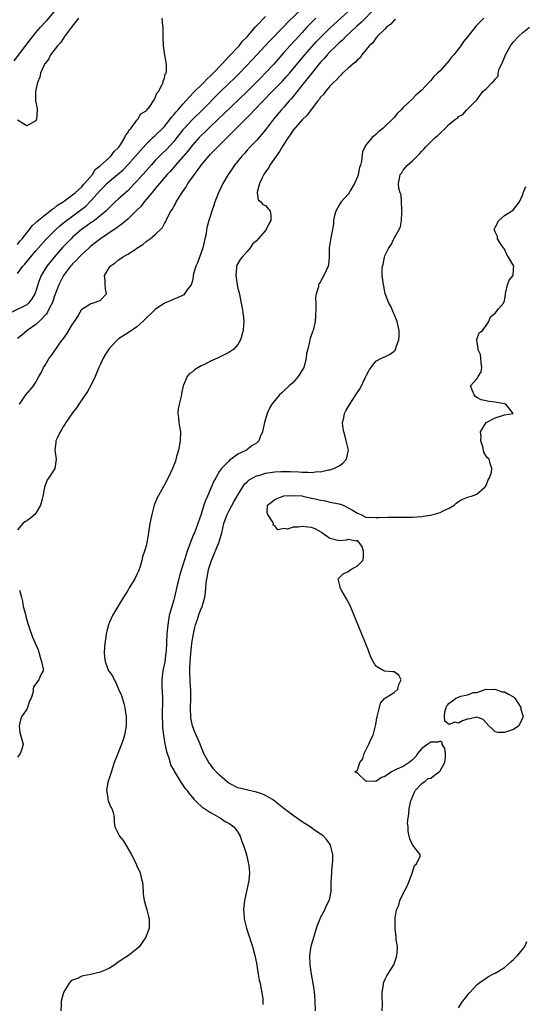
# Model space of a CAD drawing. Units: inches. Extents: x 2565000 to 2568000, y 1530000 to 1533000.
# Drawn here: x 2566337 to 2566448, y 1532112 to 1532327 of the extents above; entities that cross this region are included whole.
import ezdxf

# ---------------------------------------------------------------- set-up
doc = ezdxf.new("R2010")
doc.units = ezdxf.units.IN
doc.header["$MEASUREMENT"] = 0
doc.layers.add('LD25651530_2ft', color=9, linetype='Continuous')

msp = doc.modelspace()

# ---------------------------------------------------------------- linework, layer by layer
at = {"layer": 'LD25651530_2ft'}
for points, elevation in [([(2566399, 1532329.07), (2566395.89, 1532326.11), (2566395, 1532325.18), (2566391.93, 1532322.07), (2566388.1, 1532317.9), (2566385.35, 1532315), (2566384.16, 1532313.84), (2566383, 1532312.76), (2566381, 1532310.83), (2566377.2, 1532307), (2566375, 1532304.89), (2566373.25, 1532303), (2566373, 1532302.7), (2566371.67, 1532301), (2566371, 1532300.18), (2566369.48, 1532298.52), (2566368.46, 1532297.54), (2566367, 1532296), (2566366.08, 1532295), (2566365, 1532293.79), (2566364.27, 1532293), (2566363, 1532291.54), (2566362.49, 1532291), (2566361.78, 1532290.22), (2566361, 1532289.45), (2566359, 1532287.67), (2566358.27, 1532287), (2566357, 1532285.8), (2566356.62, 1532285.38), (2566356.23, 1532285), (2566355, 1532283.96), (2566353.79, 1532283), (2566353.34, 1532282.66), (2566353, 1532282.45), (2566352.15, 1532281.85), (2566350.92, 1532281), (2566349, 1532279.34), (2566348.66, 1532279), (2566346.87, 1532277.13), (2566344.99, 1532275), (2566344.08, 1532273.92), (2566343.36, 1532273), (2566342.14, 1532271), (2566341.67, 1532269.67), (2566341.41, 1532269), (2566341, 1532267.61), (2566340.76, 1532267), (2566340.09, 1532265.91), (2566339.43, 1532265), (2566339, 1532264.61), (2566335.75, 1532263)], 7674), ([(2566336.3, 1532317.7), (2566339.75, 1532322.25), (2566340.31, 1532323), (2566341, 1532323.88), (2566341.98, 1532325), (2566343, 1532326.12), (2566343.43, 1532326.57), (2566345, 1532328.37)], 7682), ([(2566414.75, 1532329), (2566411.91, 1532326.09), (2566410.84, 1532325.16), (2566408.48, 1532323), (2566407.76, 1532322.24), (2566407, 1532321.61), (2566406.35, 1532321), (2566405, 1532319.65), (2566404.4, 1532319), (2566403.77, 1532318.23), (2566403, 1532317.43), (2566401, 1532314.97), (2566400.15, 1532313.85), (2566399.43, 1532313), (2566397, 1532309.96), (2566396.56, 1532309.44), (2566396.16, 1532309), (2566395, 1532307.65), (2566394.41, 1532307), (2566392.76, 1532305), (2566391, 1532302.71), (2566389, 1532300.37), (2566387.68, 1532299), (2566387, 1532298.25), (2566386.42, 1532297.58), (2566385.86, 1532297), (2566384.26, 1532295), (2566383.76, 1532294.24), (2566382.89, 1532293), (2566381.73, 1532291), (2566380.78, 1532289), (2566379.97, 1532287), (2566379.74, 1532286.26), (2566379.3, 1532285), (2566378.68, 1532283), (2566378.32, 1532281.68), (2566378.18, 1532281), (2566378.05, 1532280.05), (2566377.81, 1532279), (2566377.64, 1532278.36), (2566377.37, 1532277), (2566376.21, 1532273.79), (2566375.83, 1532273), (2566375.33, 1532271.33), (2566375.26, 1532271), (2566375.26, 1532270.74), (2566375, 1532269.64), (2566374.79, 1532269), (2566374.08, 1532268.08), (2566373.37, 1532267), (2566373.18, 1532266.82), (2566371.83, 1532266.17), (2566371, 1532265.87), (2566370.42, 1532265.58), (2566369, 1532264.95), (2566367, 1532263.57), (2566366.41, 1532263), (2566365, 1532261.68), (2566364.67, 1532261.33), (2566364.32, 1532261), (2566363, 1532259.86), (2566361.31, 1532258.69), (2566359, 1532257.2), (2566358.75, 1532257), (2566357, 1532255.19), (2566356.85, 1532255), (2566356.14, 1532253.86), (2566355.68, 1532253), (2566355, 1532251.58), (2566354.74, 1532251), (2566353.91, 1532249), (2566353, 1532247.04), (2566352.27, 1532245.73), (2566350.35, 1532243), (2566349.83, 1532242.17), (2566349, 1532241.13), (2566347.52, 1532239), (2566347.33, 1532238.67), (2566347, 1532238.22), (2566346.57, 1532237.43), (2566346.28, 1532237), (2566345.6, 1532235.6), (2566345.35, 1532235), (2566345.33, 1532234.67), (2566345.14, 1532233), (2566345.4, 1532231), (2566345.1, 1532229), (2566345, 1532228.81), (2566343.81, 1532227), (2566343.47, 1532226.53), (2566343, 1532225.3), (2566342.9, 1532225.1), (2566342.88, 1532224.88), (2566342.49, 1532223), (2566342.35, 1532222.35), (2566342.01, 1532221), (2566341, 1532219.28), (2566340.75, 1532219), (2566339.8, 1532218.2), (2566339, 1532217.63), (2566338.58, 1532217.42), (2566338.17, 1532217), (2566337, 1532215.67)], 7668), ([(2566337.42, 1532243), (2566338.84, 1532245), (2566339.8, 1532246.2), (2566340.48, 1532247), (2566341, 1532247.76), (2566341.68, 1532249), (2566342.16, 1532249.84), (2566342.67, 1532251), (2566343, 1532251.51), (2566343.9, 1532253), (2566344.39, 1532253.61), (2566345, 1532254.48), (2566345.23, 1532254.77), (2566345.37, 1532255), (2566346.24, 1532256.24), (2566346.89, 1532257.11), (2566347, 1532257.29), (2566347.72, 1532258.28), (2566349, 1532260.39), (2566349.42, 1532261), (2566350.1, 1532262.1), (2566350.64, 1532263), (2566351, 1532263.64), (2566352.74, 1532264.74), (2566353, 1532264.93), (2566353.32, 1532265), (2566354.56, 1532265.44), (2566355, 1532265.56), (2566356.36, 1532267), (2566356.13, 1532268.13), (2566356.05, 1532269), (2566356.09, 1532269.91), (2566355.93, 1532271), (2566357.19, 1532273), (2566358.24, 1532273.76), (2566359, 1532274.43), (2566359.36, 1532274.64), (2566359.85, 1532275), (2566361, 1532275.64), (2566362.8, 1532276.8), (2566363, 1532276.91), (2566364.26, 1532277.74), (2566365, 1532278.38), (2566365.88, 1532279), (2566367, 1532279.92), (2566368.57, 1532281.43), (2566369, 1532282.28), (2566369.28, 1532282.72), (2566369.35, 1532283), (2566369.65, 1532283.65), (2566370.38, 1532285), (2566370.64, 1532285.36), (2566371, 1532286.01), (2566371.39, 1532286.61), (2566371.57, 1532287), (2566372.5, 1532288.5), (2566373, 1532289.24), (2566373.73, 1532290.27), (2566374.12, 1532291), (2566375.5, 1532293), (2566376.18, 1532293.82), (2566376.97, 1532295), (2566378.66, 1532297), (2566379, 1532297.38), (2566379.82, 1532298.18), (2566380.58, 1532299), (2566383, 1532301.38), (2566383.83, 1532302.17), (2566384.61, 1532303), (2566387, 1532305.4), (2566387.81, 1532306.19), (2566388.54, 1532307), (2566392.43, 1532311), (2566394.7, 1532313.3), (2566395.65, 1532314.35), (2566396.21, 1532315), (2566399.58, 1532319), (2566402.1, 1532321.9), (2566403.08, 1532322.92), (2566405, 1532324.81), (2566409, 1532328.42)], 7670), ([(2566337, 1532271.46), (2566338.18, 1532273), (2566338.57, 1532273.43), (2566339.85, 1532275), (2566341, 1532276.33), (2566343.2, 1532278.8), (2566345.33, 1532281), (2566346.2, 1532281.8), (2566347, 1532282.46), (2566347.29, 1532282.71), (2566347.65, 1532283), (2566350.41, 1532285), (2566351.88, 1532286.12), (2566353, 1532287.22), (2566355, 1532289.52), (2566355.75, 1532290.25), (2566356.47, 1532291), (2566357, 1532291.5), (2566358.79, 1532293), (2566359.98, 1532294.02), (2566361, 1532295.09), (2566362.72, 1532297), (2566363.77, 1532298.23), (2566365, 1532299.55), (2566366.5, 1532301), (2566367, 1532301.44), (2566368.6, 1532303), (2566369, 1532303.42), (2566370.26, 1532305), (2566370.56, 1532305.44), (2566371, 1532305.94), (2566371.47, 1532306.53), (2566371.89, 1532307), (2566373, 1532308.31), (2566375.27, 1532310.73), (2566377.57, 1532313), (2566378.25, 1532313.75), (2566379, 1532314.43), (2566379.57, 1532315), (2566381.47, 1532317), (2566383.17, 1532318.83), (2566385.27, 1532321), (2566386.02, 1532321.98), (2566387, 1532322.94), (2566387.34, 1532323.34), (2566388.71, 1532325), (2566388.82, 1532325.18), (2566389, 1532325.34), (2566391, 1532327.36)], 7676), ([(2566350.29, 1532327), (2566349, 1532325.35), (2566348.86, 1532325.14), (2566348.73, 1532325), (2566347.87, 1532323.87), (2566347.25, 1532323), (2566347.17, 1532322.83), (2566347, 1532322.65), (2566346.35, 1532321.65), (2566345.71, 1532321), (2566344.21, 1532319), (2566343.83, 1532318.17), (2566343, 1532317.14), (2566342.91, 1532317), (2566342.8, 1532316.8), (2566342.04, 1532315), (2566341.86, 1532314.14), (2566341.37, 1532313), (2566340.91, 1532311), (2566340.94, 1532309.06), (2566340.93, 1532308.93), (2566341, 1532308.71), (2566341.25, 1532307.25), (2566341.26, 1532307), (2566341.16, 1532305), (2566341, 1532304.66), (2566340.31, 1532304.31), (2566339, 1532303.58), (2566337, 1532304.83)], 7680), ([(2566337, 1532277.74), (2566337.54, 1532278.46), (2566338.01, 1532279), (2566339, 1532280.28), (2566339.61, 1532281), (2566340.19, 1532281.82), (2566341, 1532282.5), (2566341.24, 1532282.76), (2566343, 1532284.21), (2566344.07, 1532285), (2566344.55, 1532285.45), (2566345, 1532285.68), (2566345.72, 1532286.28), (2566346.95, 1532287), (2566349, 1532288.54), (2566349.57, 1532289), (2566351, 1532290.32), (2566351.3, 1532290.7), (2566351.61, 1532291), (2566353.31, 1532293), (2566353.92, 1532294.08), (2566355, 1532294.88), (2566357, 1532296.67), (2566357.35, 1532297), (2566358.02, 1532297.98), (2566359, 1532298.83), (2566359.43, 1532299.43), (2566360.39, 1532301), (2566360.51, 1532301.49), (2566361, 1532302.02), (2566361.33, 1532302.67), (2566361.68, 1532303), (2566363, 1532304.79), (2566363.22, 1532305), (2566363.86, 1532306.14), (2566365, 1532306.86), (2566365.06, 1532306.94), (2566365.15, 1532307), (2566365.78, 1532307.78), (2566366.64, 1532309), (2566367, 1532309.64), (2566367.32, 1532310.68), (2566367.67, 1532311), (2566368.53, 1532312.53), (2566368.68, 1532313), (2566368.7, 1532313.3), (2566369, 1532313.93), (2566369.18, 1532314.82), (2566369.34, 1532315), (2566369.46, 1532315.46), (2566369.41, 1532317), (2566369.06, 1532318.94), (2566368.79, 1532321), (2566368.71, 1532323), (2566368.74, 1532324.74), (2566368.72, 1532325), (2566368.64, 1532325.36), (2566368.52, 1532327)], 7678), ([(2566401.92, 1532327), (2566400.48, 1532325.52), (2566400, 1532325), (2566399, 1532323.87), (2566397.62, 1532322.38), (2566396.32, 1532321), (2566395, 1532319.54), (2566394.52, 1532319), (2566392.82, 1532317), (2566390.93, 1532315), (2566389.96, 1532314.04), (2566388.96, 1532313), (2566387, 1532311.05), (2566381.87, 1532306.13), (2566381, 1532305.31), (2566378.58, 1532303), (2566377.79, 1532302.21), (2566377, 1532301.45), (2566376.56, 1532301), (2566375, 1532299.25), (2566374.01, 1532297.99), (2566373, 1532296.82), (2566371.38, 1532295), (2566370.29, 1532293.71), (2566369.6, 1532293), (2566367.89, 1532291), (2566367.51, 1532290.49), (2566367, 1532289.94), (2566366.59, 1532289.41), (2566366.24, 1532289), (2566364.59, 1532287), (2566363.9, 1532286.1), (2566362.89, 1532285.11), (2566361, 1532283.29), (2566359.78, 1532282.22), (2566359, 1532281.69), (2566358.62, 1532281.38), (2566358.03, 1532281), (2566355.07, 1532279), (2566353.93, 1532278.07), (2566353, 1532277.35), (2566352.59, 1532277), (2566351, 1532275.55), (2566350.43, 1532275), (2566349.75, 1532274.25), (2566349, 1532273.53), (2566348.76, 1532273.24), (2566348.53, 1532273), (2566347, 1532270.97), (2566346.33, 1532269.67), (2566346.02, 1532269), (2566345, 1532266.35), (2566344.67, 1532265.33), (2566344.54, 1532265), (2566343.95, 1532263.95), (2566343.5, 1532263), (2566343.33, 1532262.67), (2566341.72, 1532261), (2566341, 1532260.32), (2566339.08, 1532259), (2566337.96, 1532258.04), (2566337, 1532257.28)], 7672), ([(2566419.29, 1532326.71), (2566419, 1532326.53), (2566418.31, 1532325.69), (2566417.34, 1532325), (2566417, 1532324.63), (2566415.31, 1532323), (2566415.2, 1532322.8), (2566415, 1532322.65), (2566414.36, 1532321.64), (2566413.53, 1532321), (2566412, 1532319), (2566411.61, 1532318.39), (2566411, 1532317.96), (2566410.6, 1532317.4), (2566410.02, 1532317), (2566409, 1532316.14), (2566407.78, 1532315), (2566407.42, 1532314.58), (2566407, 1532314.26), (2566406.46, 1532313.54), (2566405.82, 1532313), (2566405, 1532312.17), (2566404.02, 1532311), (2566403.59, 1532310.41), (2566403, 1532309.79), (2566402.7, 1532309.3), (2566402.42, 1532309), (2566401, 1532307.2), (2566400.08, 1532305.92), (2566399, 1532304.89), (2566397, 1532302.6), (2566396.38, 1532301.62), (2566395.93, 1532301), (2566395, 1532299.57), (2566394.65, 1532299), (2566394.05, 1532297.95), (2566393.31, 1532297), (2566391.92, 1532295), (2566391.62, 1532294.38), (2566391, 1532293.53), (2566390.66, 1532293), (2566390.26, 1532292.26), (2566389.66, 1532291), (2566389.15, 1532289.15), (2566389.15, 1532289), (2566389.43, 1532287.43), (2566389.97, 1532287), (2566390.42, 1532286.42), (2566391, 1532286.22), (2566392, 1532285), (2566392.14, 1532284.14), (2566392.13, 1532283), (2566391.74, 1532282.26), (2566391.17, 1532281), (2566391, 1532280.77), (2566389.36, 1532279), (2566389, 1532278.56), (2566388.16, 1532277.84), (2566387.69, 1532277), (2566387, 1532276.19), (2566385.92, 1532275), (2566385.51, 1532274.49), (2566385, 1532273.64), (2566384.77, 1532273.23), (2566384.69, 1532273), (2566384.68, 1532272.68), (2566384.5, 1532271), (2566384.81, 1532269), (2566385, 1532268.15), (2566385.23, 1532267.23), (2566385.73, 1532265), (2566385.9, 1532263.9), (2566386.09, 1532263), (2566386.22, 1532261.78), (2566386.27, 1532261), (2566386.21, 1532260.21), (2566386.15, 1532259), (2566385.58, 1532257), (2566385, 1532256.02), (2566384.1, 1532255), (2566383.47, 1532254.53), (2566383, 1532254.23), (2566381.43, 1532253.43), (2566381, 1532253.22), (2566380.84, 1532253.16), (2566380.53, 1532253), (2566379, 1532252.34), (2566377.56, 1532251.56), (2566377, 1532251.31), (2566375.51, 1532250.49), (2566375, 1532249.97), (2566374.38, 1532249.62), (2566373.91, 1532249), (2566373.15, 1532247.15), (2566373.07, 1532247), (2566373, 1532246.64), (2566372.69, 1532245.31), (2566372.67, 1532245), (2566372.17, 1532243), (2566372, 1532242), (2566371.89, 1532241), (2566372.08, 1532240.08), (2566372.14, 1532239), (2566372.33, 1532237.67), (2566372.47, 1532237), (2566372.45, 1532235), (2566372.04, 1532233), (2566371.64, 1532231.64), (2566371.38, 1532230.62), (2566370.76, 1532229), (2566369.83, 1532227), (2566369, 1532225.46), (2566367.4, 1532222.6), (2566366.78, 1532221), (2566366.23, 1532219), (2566365.84, 1532217), (2566365.53, 1532215), (2566365.23, 1532213.23), (2566365, 1532212.21), (2566364.68, 1532211), (2566364.24, 1532209.76), (2566364.09, 1532209), (2566363.7, 1532207.7), (2566363.33, 1532206.67), (2566363, 1532205.91), (2566362.52, 1532205), (2566361.31, 1532203), (2566361, 1532202.47), (2566360.07, 1532201), (2566357.67, 1532197), (2566357, 1532195.56), (2566356.79, 1532195), (2566356.42, 1532193.58), (2566356.32, 1532193), (2566356.24, 1532192.24), (2566356.03, 1532191), (2566355.94, 1532190.06), (2566355.86, 1532189), (2566355.97, 1532187.97), (2566356.05, 1532187), (2566356.84, 1532185), (2566357, 1532184.74), (2566357.74, 1532183.74), (2566358.03, 1532183), (2566358.41, 1532182.41), (2566359, 1532181.01), (2566359.64, 1532179.64), (2566360.12, 1532177.88), (2566360.39, 1532177), (2566360.45, 1532176.45), (2566360.68, 1532175), (2566360.67, 1532173.33), (2566360.65, 1532173), (2566360.3, 1532171), (2566360.01, 1532169.99), (2566359.67, 1532169), (2566359, 1532167.33), (2566358.83, 1532167), (2566358.75, 1532166.75), (2566358.07, 1532165), (2566357.35, 1532162.65), (2566357, 1532161.78), (2566356.8, 1532161.2), (2566356.69, 1532160.69), (2566356.36, 1532159), (2566356.64, 1532157.36), (2566356.66, 1532157), (2566356.71, 1532156.71), (2566357.33, 1532155.33), (2566357.54, 1532155), (2566357.82, 1532154.18), (2566358.06, 1532153), (2566358.03, 1532152.03), (2566358.21, 1532151), (2566358.45, 1532150.45), (2566359.19, 1532149), (2566360.04, 1532148.04), (2566361.84, 1532145), (2566362.18, 1532144.18), (2566362.8, 1532143), (2566363, 1532142.52), (2566363.71, 1532141), (2566363.94, 1532139.94), (2566364.21, 1532139), (2566364.33, 1532137), (2566364.39, 1532136.39), (2566364.59, 1532135), (2566365.16, 1532133), (2566365.49, 1532131.49), (2566365.64, 1532131), (2566365.68, 1532130.32), (2566365.65, 1532129), (2566364.95, 1532127), (2566364.15, 1532125.85), (2566363.54, 1532125), (2566363, 1532124.46), (2566361.19, 1532123), (2566359.82, 1532122.18), (2566358.63, 1532121.37), (2566358.17, 1532121), (2566357, 1532120.3), (2566355.73, 1532119.73), (2566355, 1532119.38), (2566353, 1532118.88), (2566351.36, 1532118.64), (2566351, 1532118.51), (2566350.04, 1532118.04), (2566349, 1532117.68), (2566348.58, 1532117.42), (2566348.22, 1532117), (2566347.01, 1532115), (2566346.61, 1532113.39), (2566346.53, 1532113), (2566346.53, 1532112.53), (2566346.41, 1532111)], 7666), ([(2566438.55, 1532327), (2566436.78, 1532325.22), (2566436.62, 1532325), (2566435, 1532322.92), (2566434.07, 1532321.93), (2566433.5, 1532321), (2566433, 1532320.3), (2566431.97, 1532319), (2566431.51, 1532318.49), (2566431, 1532317.77), (2566429, 1532315.56), (2566428.45, 1532315), (2566427.67, 1532314.33), (2566427, 1532313.45), (2566426.76, 1532313.24), (2566426.57, 1532313), (2566425, 1532311.33), (2566424.66, 1532311), (2566423.73, 1532310.27), (2566423, 1532309.45), (2566421, 1532307.58), (2566420.49, 1532307), (2566419.71, 1532306.29), (2566419, 1532305.4), (2566418.63, 1532305), (2566417, 1532303.41), (2566416.52, 1532303), (2566415.66, 1532302.34), (2566415, 1532301.71), (2566414.19, 1532301), (2566413, 1532299.57), (2566412.64, 1532299), (2566412.12, 1532297.88), (2566411.88, 1532295.88), (2566411.65, 1532295), (2566411.49, 1532294.51), (2566411.16, 1532293), (2566411, 1532292.48), (2566410.35, 1532291), (2566409.42, 1532289.42), (2566409.2, 1532289), (2566409, 1532288.7), (2566407.44, 1532287), (2566407, 1532286.28), (2566406.29, 1532285), (2566406.04, 1532284.04), (2566405.8, 1532283), (2566405.79, 1532282.21), (2566405.56, 1532281), (2566405.2, 1532279.2), (2566404.86, 1532277), (2566404.84, 1532276.84), (2566404.82, 1532275), (2566404.7, 1532273.3), (2566404.62, 1532273), (2566403.7, 1532271), (2566403.42, 1532270.58), (2566403, 1532269.64), (2566402.71, 1532269.29), (2566402.56, 1532269), (2566402.51, 1532268.51), (2566402, 1532267), (2566401.88, 1532266.12), (2566401.95, 1532265), (2566401.98, 1532263.98), (2566401.9, 1532262.1), (2566401.79, 1532261), (2566401.41, 1532259.41), (2566401.34, 1532259), (2566401.24, 1532258.76), (2566400.72, 1532257.28), (2566400.65, 1532257), (2566400.6, 1532256.6), (2566400.18, 1532255), (2566399.92, 1532254.08), (2566399.86, 1532253), (2566399.46, 1532251.46), (2566399.31, 1532251), (2566399, 1532250.39), (2566398.14, 1532249), (2566397, 1532247.74), (2566396.17, 1532247), (2566395, 1532245.89), (2566394.52, 1532245.48), (2566394.03, 1532245), (2566392.37, 1532243), (2566391.85, 1532242.15), (2566391.35, 1532241), (2566390.75, 1532239), (2566390.32, 1532237), (2566389.86, 1532235.86), (2566389.57, 1532235), (2566389.28, 1532234.72), (2566389, 1532234.49), (2566388.04, 1532233.96), (2566386.93, 1532233.07), (2566386.87, 1532233), (2566385, 1532232.1), (2566383.55, 1532231), (2566383.19, 1532230.81), (2566383, 1532230.63), (2566381.42, 1532229), (2566381, 1532228.42), (2566380.2, 1532227), (2566379.78, 1532226.22), (2566378.37, 1532223), (2566377.96, 1532222.04), (2566377.6, 1532221), (2566377, 1532219.09), (2566376.27, 1532217), (2566375.5, 1532215), (2566375.34, 1532214.66), (2566374.66, 1532213), (2566374.51, 1532212.51), (2566373.94, 1532211), (2566373.7, 1532210.3), (2566373, 1532207.95), (2566372.28, 1532205.72), (2566372.1, 1532205), (2566371.87, 1532203.87), (2566371.18, 1532201), (2566371, 1532200.39), (2566370.57, 1532199), (2566370.23, 1532197.77), (2566370.04, 1532197), (2566369.72, 1532195), (2566369.52, 1532193), (2566369.41, 1532191), (2566369.35, 1532189.35), (2566369.32, 1532189), (2566369.08, 1532187), (2566369, 1532186.57), (2566368.69, 1532185.31), (2566368.64, 1532185), (2566368.39, 1532183), (2566368.45, 1532181.55), (2566368.47, 1532180.47), (2566368.55, 1532179), (2566368.47, 1532175), (2566368.54, 1532173.46), (2566368.56, 1532172.56), (2566368.77, 1532171), (2566369.1, 1532169.1), (2566369.42, 1532167.42), (2566369.57, 1532167), (2566369.92, 1532166.08), (2566370.39, 1532164.39), (2566371, 1532163.36), (2566371.11, 1532163.11), (2566371.55, 1532162.45), (2566372.62, 1532160.62), (2566373, 1532160.11), (2566373.43, 1532159.43), (2566373.85, 1532159), (2566374.32, 1532158.32), (2566375, 1532157.46), (2566375.47, 1532157), (2566376.22, 1532156.22), (2566377, 1532155.54), (2566377.27, 1532155.27), (2566377.72, 1532155), (2566379, 1532154.17), (2566380.83, 1532153.17), (2566381.11, 1532153), (2566382.21, 1532152.21), (2566383, 1532151.83), (2566384.09, 1532151), (2566385, 1532149.85), (2566385.49, 1532149), (2566385.85, 1532147.85), (2566386.21, 1532147), (2566386.8, 1532145.2), (2566386.86, 1532144.86), (2566387, 1532144.35), (2566387.24, 1532143.24), (2566387.32, 1532143), (2566387.38, 1532142.61), (2566387.51, 1532141), (2566387.34, 1532139.34), (2566387.32, 1532139), (2566386.41, 1532135), (2566386.24, 1532133.76), (2566386.21, 1532133), (2566386.3, 1532132.3), (2566386.37, 1532131), (2566386.85, 1532129), (2566387.4, 1532127.4), (2566387.5, 1532127), (2566387.73, 1532126.27), (2566388.15, 1532125), (2566388.68, 1532123), (2566389, 1532121.36), (2566389.39, 1532119), (2566389.65, 1532117.65), (2566389.8, 1532117), (2566389.98, 1532115.98), (2566390.22, 1532115), (2566390.4, 1532113.6), (2566390.43, 1532113), (2566390.38, 1532112.38)], 7664), ([(2566401.86, 1532111), (2566401.8, 1532113), (2566401.7, 1532114.3), (2566401.66, 1532115), (2566401.61, 1532115.61), (2566401.4, 1532117), (2566401.03, 1532118.97), (2566400.69, 1532121), (2566400.62, 1532123), (2566400.92, 1532125.08), (2566401.48, 1532127), (2566402.35, 1532129.65), (2566402.88, 1532131), (2566403, 1532131.27), (2566403.89, 1532133), (2566404.23, 1532133.77), (2566404.89, 1532135), (2566405, 1532135.52), (2566405.26, 1532137), (2566405.31, 1532138.69), (2566405.3, 1532139), (2566405.4, 1532141), (2566405.47, 1532141.47), (2566405.67, 1532143.67), (2566405.68, 1532145), (2566405.22, 1532146.78), (2566405.18, 1532147), (2566405.11, 1532147.11), (2566404.28, 1532148.28), (2566403.64, 1532149), (2566403, 1532149.47), (2566401.62, 1532150.38), (2566400.74, 1532151), (2566399, 1532152.1), (2566397, 1532153.51), (2566395, 1532155), (2566392.79, 1532156.79), (2566392.49, 1532157), (2566391, 1532157.83), (2566390.22, 1532158.22), (2566389, 1532158.58), (2566385, 1532159.54), (2566383, 1532160.54), (2566382.73, 1532160.73), (2566381, 1532162.24), (2566380.23, 1532163), (2566379.68, 1532163.68), (2566379, 1532164.59), (2566378.81, 1532164.81), (2566378.66, 1532165), (2566377.58, 1532167), (2566377, 1532168.47), (2566376.61, 1532169.39), (2566375.61, 1532171.61), (2566375.13, 1532173), (2566374.77, 1532174.77), (2566374.74, 1532175), (2566374.68, 1532176.68), (2566374.75, 1532179), (2566374.71, 1532180.71), (2566374.6, 1532182.6), (2566374.56, 1532183), (2566374.5, 1532184.5), (2566374.5, 1532185), (2566374.55, 1532185.45), (2566374.59, 1532187), (2566374.73, 1532188.73), (2566374.98, 1532191), (2566375.29, 1532193), (2566375.58, 1532194.42), (2566375.76, 1532195), (2566376.18, 1532196.18), (2566376.57, 1532197.43), (2566377.18, 1532199), (2566377.76, 1532201), (2566377.93, 1532202.07), (2566378.01, 1532203), (2566378.05, 1532204.05), (2566378.19, 1532205), (2566378.34, 1532205.66), (2566378.57, 1532207), (2566379.22, 1532209), (2566380.94, 1532213.06), (2566381.49, 1532215), (2566381.95, 1532217), (2566382.18, 1532217.82), (2566382.64, 1532219), (2566383, 1532219.71), (2566384.14, 1532221.86), (2566384.86, 1532223), (2566386.05, 1532225), (2566386.43, 1532225.57), (2566387, 1532226.07), (2566387.47, 1532226.53), (2566388.27, 1532227), (2566389, 1532227.38), (2566389.51, 1532227.51), (2566391, 1532227.98), (2566393, 1532228.27), (2566394.35, 1532228.35), (2566395, 1532228.37), (2566396.35, 1532228.35), (2566398.26, 1532228.26), (2566399, 1532228.18), (2566400.21, 1532228.21), (2566401, 1532228.13), (2566402.32, 1532228.32), (2566403, 1532228.27), (2566404.69, 1532228.69), (2566405, 1532228.7), (2566405.88, 1532229), (2566407, 1532229.6), (2566407.84, 1532230.16), (2566408.61, 1532231), (2566409.03, 1532233), (2566408.59, 1532235), (2566408.26, 1532236.26), (2566408.03, 1532237), (2566407.83, 1532238.17), (2566407.78, 1532239), (2566408.04, 1532240.04), (2566408.2, 1532241), (2566408.47, 1532241.53), (2566409.33, 1532243), (2566410.67, 1532245), (2566411.57, 1532246.43), (2566412.87, 1532249), (2566413, 1532249.3), (2566413.58, 1532250.42), (2566413.98, 1532251), (2566415, 1532252.33), (2566416.22, 1532253), (2566416.75, 1532253.25), (2566417, 1532253.32), (2566418.14, 1532253.86), (2566419, 1532254.52), (2566419.24, 1532254.76), (2566419.35, 1532255), (2566419.45, 1532255.45), (2566420.03, 1532257), (2566420.1, 1532257.9), (2566420.08, 1532259), (2566419.63, 1532261), (2566419, 1532262.55), (2566418.78, 1532263), (2566418.31, 1532264.31), (2566417.83, 1532265), (2566417.1, 1532266.9), (2566417.08, 1532267.08), (2566417, 1532267.39), (2566416.76, 1532268.76), (2566416.67, 1532269), (2566416.42, 1532271), (2566416.4, 1532272.4), (2566416.46, 1532273), (2566416.59, 1532273.41), (2566416.89, 1532275), (2566417, 1532275.25), (2566417.81, 1532277), (2566418.32, 1532277.68), (2566418.91, 1532279), (2566420.06, 1532281), (2566420.37, 1532281.63), (2566420.62, 1532283), (2566420.68, 1532284.68), (2566420.72, 1532285), (2566420.68, 1532285.32), (2566420.63, 1532287), (2566420.53, 1532288.53), (2566420.31, 1532289), (2566420.05, 1532289.95), (2566419.92, 1532291), (2566420.13, 1532292.13), (2566420.34, 1532293), (2566420.65, 1532293.35), (2566421, 1532293.92), (2566421.92, 1532295), (2566423, 1532295.96), (2566424.01, 1532297), (2566424.55, 1532297.45), (2566425, 1532298.04), (2566425.49, 1532298.51), (2566425.91, 1532299), (2566427, 1532300.11), (2566427.93, 1532301), (2566428.54, 1532301.46), (2566429, 1532301.99), (2566430.13, 1532303), (2566431, 1532303.9), (2566432.36, 1532305), (2566432.76, 1532305.24), (2566433, 1532305.61), (2566433.98, 1532306.02), (2566434.78, 1532307), (2566435, 1532307.2), (2566436.8, 1532309), (2566436.92, 1532309.08), (2566437, 1532309.23), (2566438.34, 1532311), (2566439, 1532311.63), (2566440.34, 1532313), (2566440.74, 1532313.26), (2566441, 1532313.73), (2566441.62, 1532314.38), (2566441.62, 1532315), (2566441.9, 1532315.9), (2566442.59, 1532317.41), (2566443, 1532318.4), (2566443.18, 1532318.82), (2566443.24, 1532319), (2566444.35, 1532321), (2566445, 1532321.84), (2566446.07, 1532323), (2566447, 1532323.85), (2566448.45, 1532325)], 7662), ([(2566416.41, 1532111), (2566416.44, 1532112.44), (2566416.44, 1532113), (2566416.4, 1532113.6), (2566416.39, 1532115), (2566416.66, 1532116.66), (2566416.68, 1532117), (2566416.74, 1532117.26), (2566417, 1532117.76), (2566417.4, 1532118.6), (2566417.65, 1532119), (2566418.92, 1532121), (2566419, 1532121.2), (2566419.44, 1532122.56), (2566419.55, 1532123), (2566419.64, 1532123.64), (2566419.7, 1532125), (2566419.47, 1532126.53), (2566419.47, 1532127), (2566419.21, 1532129), (2566419.23, 1532130.77), (2566419.2, 1532131), (2566419.21, 1532131.21), (2566419.53, 1532133), (2566419.99, 1532134.01), (2566420.25, 1532135), (2566421, 1532136.5), (2566421.86, 1532138.14), (2566422.22, 1532139), (2566422.95, 1532140.95), (2566423.4, 1532142.6), (2566423.86, 1532143), (2566424.68, 1532144.68), (2566424.65, 1532145), (2566423.51, 1532146.49), (2566423.15, 1532147), (2566423.06, 1532147.06), (2566423, 1532147.14), (2566422.41, 1532148.41), (2566422.3, 1532149), (2566422.04, 1532150.04), (2566422.04, 1532151), (2566421.92, 1532151.92), (2566422.02, 1532153), (2566422.22, 1532153.78), (2566422.25, 1532155), (2566422.66, 1532156.66), (2566422.77, 1532157), (2566423, 1532157.55), (2566423.46, 1532158.54), (2566423.68, 1532159), (2566425, 1532160.44), (2566425.78, 1532161), (2566426.44, 1532161.56), (2566427, 1532161.6), (2566427.75, 1532162.25), (2566428.77, 1532163), (2566429, 1532163.22), (2566430.05, 1532165), (2566430.18, 1532166.18), (2566430.21, 1532167), (2566430.05, 1532168.05), (2566429.42, 1532169), (2566429.44, 1532169.44), (2566429, 1532169.64), (2566428.58, 1532169.42), (2566427, 1532169.43), (2566426.32, 1532169), (2566425, 1532168.05), (2566424.06, 1532167), (2566423.69, 1532166.31), (2566423, 1532165.64), (2566422.28, 1532165), (2566421, 1532164.15), (2566419.56, 1532163.56), (2566419, 1532163.29), (2566418.45, 1532163), (2566417, 1532161.99), (2566416.22, 1532161.78), (2566415, 1532160.88), (2566413, 1532160.95), (2566412.84, 1532161), (2566411, 1532162.68), (2566410.44, 1532163), (2566411, 1532163.35), (2566411.56, 1532165), (2566412.17, 1532165.83), (2566412.48, 1532167), (2566413.49, 1532169), (2566413.94, 1532170.06), (2566414.44, 1532171), (2566415, 1532173.31), (2566415.26, 1532174.74), (2566415.27, 1532175), (2566415.82, 1532177), (2566416.04, 1532177.96), (2566417, 1532179.06), (2566417.09, 1532179.09), (2566419, 1532180.28), (2566419.82, 1532181), (2566420.03, 1532181.97), (2566420.56, 1532183), (2566420.03, 1532184.03), (2566419, 1532184.77), (2566418.74, 1532184.74), (2566416.92, 1532184.92), (2566416.75, 1532185), (2566415, 1532185.98), (2566414.4, 1532187), (2566413.94, 1532187.94), (2566413.59, 1532189), (2566413.41, 1532189.41), (2566412.78, 1532191), (2566410.51, 1532196.51), (2566409.33, 1532199.33), (2566408.66, 1532200.66), (2566407.61, 1532202.39), (2566407.25, 1532203), (2566407.24, 1532203.24), (2566407, 1532204.13), (2566406.8, 1532205), (2566407, 1532205.22), (2566407.92, 1532206.08), (2566409, 1532206.57), (2566409.58, 1532207), (2566411, 1532207.79), (2566412.19, 1532209), (2566412.33, 1532209.67), (2566412.35, 1532211), (2566412.01, 1532212), (2566411.3, 1532213), (2566411, 1532213.31), (2566410.78, 1532213.22), (2566409, 1532213.54), (2566408.58, 1532213.42), (2566407, 1532213.29), (2566405.61, 1532213.61), (2566405, 1532213.78), (2566403.26, 1532215), (2566403.12, 1532215.12), (2566401.84, 1532215.84), (2566401, 1532216.19), (2566400.24, 1532216.24), (2566399, 1532216.4), (2566398.21, 1532216.21), (2566397, 1532216.21), (2566395.81, 1532215.81), (2566395, 1532215.93), (2566393.67, 1532215.67), (2566393, 1532216.52), (2566392.66, 1532216.66), (2566392.71, 1532217), (2566392.44, 1532217.56), (2566391.47, 1532219), (2566391.38, 1532219.38), (2566391.46, 1532221), (2566392.33, 1532221.67), (2566393, 1532222.23), (2566393.49, 1532222.51), (2566394.87, 1532223), (2566395, 1532223.02), (2566397, 1532223.12), (2566399, 1532223.02), (2566399.12, 1532223), (2566401, 1532222.54), (2566401.51, 1532222.49), (2566403, 1532222.08), (2566404.05, 1532221.95), (2566405, 1532221.71), (2566407, 1532221.29), (2566407.91, 1532221), (2566409, 1532220.46), (2566409.94, 1532219.94), (2566411, 1532219.26), (2566411.74, 1532219), (2566413, 1532218.34), (2566413.59, 1532218.41), (2566415, 1532218.31), (2566415.65, 1532218.35), (2566417.6, 1532218.4), (2566419.59, 1532218.41), (2566421.61, 1532218.39), (2566423, 1532218.42), (2566425, 1532218.56), (2566425.35, 1532218.65), (2566427, 1532218.88), (2566427.51, 1532219), (2566429, 1532219.45), (2566429.85, 1532219.85), (2566431, 1532220.34), (2566432.04, 1532221), (2566432.52, 1532221.48), (2566433, 1532221.82), (2566433.73, 1532222.27), (2566435.19, 1532222.81), (2566435.87, 1532223), (2566437, 1532223.45), (2566438.85, 1532225), (2566439, 1532225.33), (2566439.46, 1532226.54), (2566439.77, 1532227), (2566440.19, 1532228.19), (2566440.3, 1532229), (2566439.89, 1532230.11), (2566439.7, 1532231), (2566439.31, 1532231.31), (2566439, 1532231.66), (2566438.53, 1532232.53), (2566438.29, 1532233.71), (2566437.89, 1532235), (2566437.96, 1532235.96), (2566437.83, 1532237), (2566439.01, 1532238.99), (2566441, 1532240.05), (2566442.57, 1532240.57), (2566443, 1532240.69), (2566444.89, 1532241), (2566444.73, 1532241.27), (2566443.3, 1532243), (2566443.09, 1532243.09), (2566441.39, 1532243.39), (2566441, 1532243.4), (2566439.6, 1532243.6), (2566439, 1532243.69), (2566437.92, 1532243.92), (2566437, 1532244.44), (2566436.68, 1532244.68), (2566436.4, 1532245), (2566436.09, 1532245.91), (2566435.65, 1532247), (2566437, 1532248.53), (2566437.26, 1532249), (2566437.95, 1532250.05), (2566438.12, 1532251), (2566437.97, 1532251.97), (2566437.9, 1532253), (2566437.78, 1532253.78), (2566437.21, 1532255), (2566437.29, 1532255.29), (2566437, 1532256.79), (2566436.97, 1532257.04), (2566437.5, 1532258.5), (2566438.27, 1532259), (2566439, 1532260.13), (2566439.63, 1532261), (2566439.98, 1532262.02), (2566441, 1532262.83), (2566441.74, 1532263.74), (2566442.84, 1532265), (2566442.9, 1532265.1), (2566443, 1532265.55), (2566443.21, 1532266.79), (2566443.23, 1532267), (2566443.35, 1532267.35), (2566443.71, 1532269), (2566444.05, 1532269.95), (2566444.88, 1532271), (2566445, 1532272.44), (2566445.03, 1532273), (2566443.93, 1532275), (2566443.57, 1532275.57), (2566443, 1532276.71), (2566442.39, 1532277.61), (2566441.53, 1532279), (2566441.47, 1532279.47), (2566441, 1532280.47), (2566440.79, 1532281), (2566440.86, 1532281.14), (2566441, 1532281.47), (2566441.82, 1532283), (2566443, 1532284.02), (2566444.57, 1532285), (2566444.86, 1532285.14), (2566446.31, 1532287), (2566447, 1532288.59), (2566447.1, 1532289), (2566447.65, 1532290.35)], 7660), ([(2566337.46, 1532202.54), (2566337.89, 1532201), (2566338.1, 1532200.1), (2566338.26, 1532199), (2566338.72, 1532197.28), (2566338.81, 1532196.81), (2566339.25, 1532195.25), (2566339.56, 1532194.44), (2566340.27, 1532192.27), (2566340.87, 1532191), (2566341.51, 1532189.51), (2566341.94, 1532187.94), (2566342.24, 1532187), (2566342.62, 1532185.38), (2566342.59, 1532185), (2566342.07, 1532184.07), (2566341.65, 1532183), (2566340.51, 1532181.49), (2566340.4, 1532181), (2566340.44, 1532180.44), (2566339.99, 1532179), (2566339.58, 1532178.42), (2566339.2, 1532177), (2566339, 1532176.65), (2566337.89, 1532175), (2566337.68, 1532174.32), (2566337.36, 1532173), (2566337.53, 1532171.53), (2566337.95, 1532170.05), (2566338.22, 1532169), (2566337.94, 1532167.94), (2566337.61, 1532167), (2566337, 1532166.21)], 7668), ([(2566433, 1532111.62), (2566433.9, 1532113), (2566434.39, 1532113.61), (2566435, 1532114.42), (2566435.5, 1532115), (2566437, 1532116.62), (2566437.42, 1532117), (2566439, 1532118.12), (2566439.53, 1532118.47), (2566440.52, 1532119), (2566441, 1532119.22), (2566443, 1532120.45), (2566443.69, 1532121), (2566444.37, 1532121.63), (2566445, 1532122.16), (2566445.4, 1532122.6), (2566445.84, 1532123), (2566447, 1532124.41), (2566447.44, 1532125), (2566447.92, 1532126.08)], 7658)]:
    msp.add_lwpolyline(points, dxfattribs=dict(at, elevation=elevation))
at = {"layer": 'LD25651530_2ft', "elevation": 7660}
msp.add_lwpolyline([(2566431, 1532173.32), (2566430.03, 1532174.03), (2566429.97, 1532175), (2566430.06, 1532176.06), (2566430.29, 1532177), (2566430.56, 1532177.44), (2566431, 1532177.95), (2566431.64, 1532178.36), (2566432.41, 1532179), (2566433, 1532179.28), (2566433.49, 1532179.49), (2566435, 1532179.77), (2566436.28, 1532180.28), (2566437, 1532180.26), (2566439, 1532180.96), (2566440.93, 1532180.93), (2566441, 1532180.95), (2566442.42, 1532180.42), (2566443, 1532180.41), (2566443.87, 1532179.87), (2566445, 1532179.33), (2566445.17, 1532179.17), (2566445.3, 1532179), (2566446.55, 1532177), (2566446.6, 1532176.6), (2566447, 1532175.25), (2566447.04, 1532175), (2566447, 1532174.81), (2566446.13, 1532173), (2566445, 1532172.19), (2566443, 1532171.58), (2566441.59, 1532171.59), (2566441, 1532171.71), (2566440.32, 1532172.32), (2566439.62, 1532173), (2566438.37, 1532174.37), (2566437, 1532174.91), (2566435.49, 1532174.51), (2566435, 1532174.49), (2566433.89, 1532174.11), (2566433, 1532173.62), (2566432.2, 1532173.8)], close=True, dxfattribs=at)

doc.saveas('drawing.dxf')
